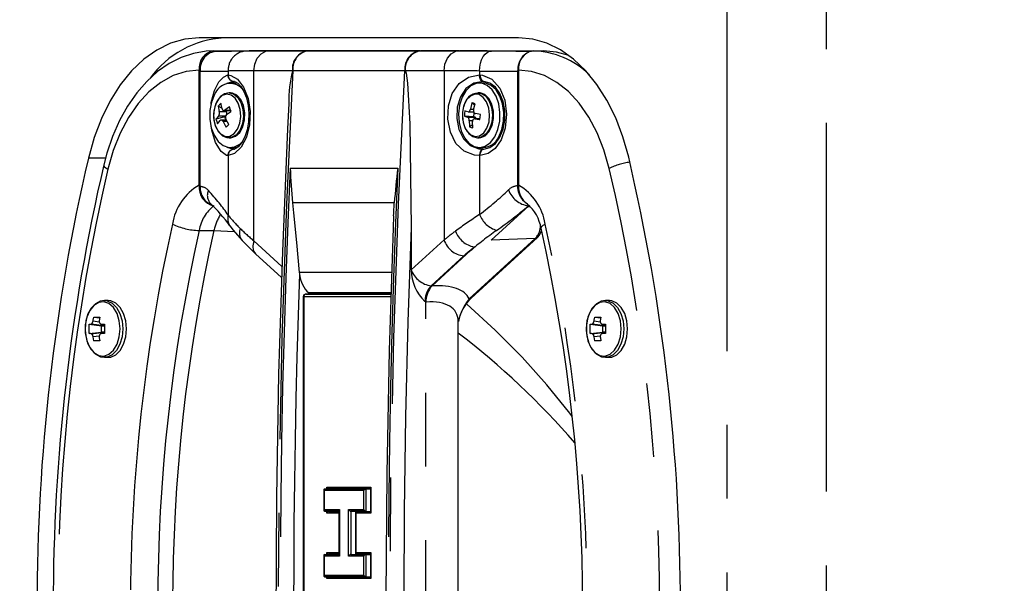
# Model space of a CAD drawing. Extents: x 46 to 3736, y 46 to 2629.
# Drawn here: x 2117 to 2269, y 1530 to 1617 of the extents above; entities that cross this region are included whole.
import ezdxf

# ---------------------------------------------------------------- set-up
doc = ezdxf.new("R2010")
doc.units = 0
doc.header["$LTSCALE"] = 9
doc.linetypes.add('SLD-PHANTOM', pattern=[12.7, 6.35, -1.27, 1.27, -1.27, 1.27, -1.27])
doc.linetypes.add('SLD-SOLID', pattern=[0])
doc.layers.get('0').update_dxf_attribs({"linetype": 'CONTINUOUS'})
doc.layers.add('CAD', color=4, linetype='SLD-SOLID')
doc.layers.add('CAM', color=1, linetype='SLD-SOLID')
doc.styles.add('SLDTEXTSTYLE0', font='SWISSC.TTF')
doc.dimstyles.new('SLDDIMSTYLE1', dxfattribs={"dimtxt": 19.298047, "dimasz": 17.1, "dimexe": 0, "dimexo": 0.0625, "dimgap": 4.824512, "dimtad": 0, "dimtih": 1, "dimtoh": 1, "dimdec": 1, "dimrnd": 1e-09, "dimzin": 12, "dimtxsty": 'SLDTEXTSTYLE0', "dimsah": 1, "dimcen": 0.09, "dimazin": 3, "dimtfac": 1, "dimtdec": 1, "dimtofl": 0, "dimtmove": 0, "dimatfit": 3, "dimtolj": 1, "dimtzin": 12})

# ---------------------------------------------------------------- blocks, each defined once
blk = doc.blocks.new('_D_20')
at = {"layer": 'CAD'}
for p, q in [((2261.84, 1772.77), (2008.4, 1772.77)), ((2019.45, 1772.77), (2019.45, 1541.49)), ((2019.45, 1279.77), (2019.45, 1511.05)), ((2261.84, 1279.77), (2008.4, 1279.77))]:
    blk.add_line(p, q, dxfattribs=at)
for points in [[(2019.45, 1772.77), (2016.3, 1755.67), (2022.6, 1755.67)], [(2019.45, 1279.77), (2022.6, 1296.87), (2016.3, 1296.87)]]:
    blk.add_solid(points, dxfattribs=at)
at = {"layer": 'CAD', "insert": (2000.46, 1536.12), "char_height": 19.05, "attachment_point": 1, "style": 'SLDTEXTSTYLE0'}
blk.add_mtext('493', dxfattribs=at)

msp = doc.modelspace()

# ---------------------------------------------------------------- linework, layer by layer
at = {"color": 8, "linetype": 'SLD-PHANTOM'}
for p, q in [((2226.270685, 1222.832818), (2226.270685, 1829.707167)), ((2241.591574, 1829.707157), (2241.591574, 1222.832828)), ((2148.879887, 1608.517658), (2148.934157, 1608.519839)), ((2148.934157, 1609.133304), (2148.934157, 1608.519839)), ((2152.908409, 1582.841109), (2152.908409, 1609.164611)), ((2158.898099, 1609.164611), (2152.908409, 1609.164611)), ((2182.380745, 1609.164611), (2176.391055, 1609.164611)), ((2182.380745, 1609.164616), (2182.380745, 1582.955102)), ((2187.887086, 1609.133304), (2187.887086, 1608.519839)), ((2187.887086, 1608.519839), (2187.990858, 1608.517658)), ((2149.843835, 1607.519864), (2149.800821, 1607.518032)), ((2148.55904, 1602.16174), (2147.429889, 1602.16174)), ((2147.545435, 1602.845616), (2148.674586, 1602.845616)), ((2148.429129, 1603.069152), (2149.314977, 1603.069152)), ((2186.457626, 1603.219241), (2186.994847, 1603.219241)), ((2148.798284, 1601.291074), (2148.128709, 1601.291074)), ((2186.016217, 1602.007454), (2187.145368, 1602.007454)), ((2186.809825, 1601.439024), (2186.28656, 1601.439024)), ((2187.954097, 1601.741323), (2187.160518, 1601.741323)), ((2149.800821, 1597.021953), (2149.843835, 1597.020121)), ((2129.930179, 1595.637118), (2127.26105, 1595.637118)), ((2148.934157, 1596.020145), (2148.879887, 1596.022326)), ((2148.934157, 1596.020145), (2148.934157, 1586.785293)), ((2187.990858, 1596.022326), (2187.887086, 1596.020145)), ((2187.887086, 1596.020145), (2187.887086, 1586.890215)), ((2158.52973, 1594.054788), (2175.231282, 1594.054788)), ((2174.678005, 1588.716517), (2158.911875, 1588.716517)), ((2195.533308, 1588.252612), (2195.45039, 1588.249304)), ((2144.421942, 1584.429024), (2146.720075, 1584.429024)), ((2146.720075, 1584.429024), (2149.905801, 1584.267067)), ((2152.908409, 1582.841109), (2157.254333, 1578.866408)), ((2177.30806, 1578.315718), (2182.380745, 1582.955102)), ((2186.265762, 1573.812731), (2196.520592, 1583.191609)), ((2196.520592, 1583.191609), (2189.702237, 1582.919622)), ((2185.444359, 1580.489634), (2180.38146, 1575.8592)), ((2174.274339, 1577.93262), (2159.938498, 1577.93262)), ((2180.38146, 1575.8592), (2180.535605, 1575.856194)), ((2160.650573, 1574.150731), (2160.556991, 1574.150731)), ((2174.152233, 1574.150731), (2160.650573, 1574.150731)), ((2160.650573, 1574.150731), (2160.650573, 1478.389254)), ((2160.951643, 1574.55067), (2174.165146, 1574.55067)), ((2179.584524, 1479.269992), (2179.584524, 1573.269992)), ((2127.991793, 1570.405973), (2128.942553, 1570.286097)), ((2205.640536, 1570.405973), (2206.591296, 1570.286097)), ((2129.261106, 1569.908712), (2129.757201, 1569.834063)), ((2206.909849, 1569.908712), (2207.405944, 1569.834063)), ((2128.940019, 1568.053568), (2127.991793, 1567.934011)), ((2129.757201, 1568.505922), (2129.261106, 1568.431272)), ((2206.588762, 1568.053568), (2205.640536, 1567.934011)), ((2207.405944, 1568.505922), (2206.909849, 1568.431272)), ((2163.844657, 1544.364938), (2170.277252, 1544.364938)), ((2164.239322, 1544.649963), (2171.038338, 1544.649963)), ((2164.239322, 1544.374065), (2164.239322, 1544.649963)), ((2170.979849, 1544.400001), (2164.588164, 1544.400001)), ((2164.588164, 1544.400001), (2164.588164, 1544.382132)), ((2170.277252, 1544.364938), (2170.277252, 1540.915642)), ((2171.038338, 1544.649963), (2171.038338, 1540.630618)), ((2169.928411, 1544.114977), (2163.817161, 1544.114977)), ((2163.817161, 1544.114977), (2163.817161, 1541.165604)), ((2169.928411, 1541.165604), (2169.928411, 1544.114977)), ((2163.817161, 1541.165604), (2166.157638, 1541.165604)), ((2166.157638, 1541.165604), (2166.157638, 1533.962984)), ((2167.590655, 1541.165604), (2169.928411, 1541.165604)), ((2167.590655, 1533.962984), (2167.590655, 1541.165604)), ((2166.09915, 1540.915642), (2163.844657, 1540.915642)), ((2164.239322, 1540.630618), (2164.239322, 1540.906515)), ((2166.09915, 1540.630618), (2164.239322, 1540.630618)), ((2164.588164, 1540.898449), (2164.588164, 1540.880579)), ((2164.588164, 1540.880579), (2166.09915, 1540.880579)), ((2170.277252, 1540.915642), (2167.939496, 1540.915642)), ((2167.939496, 1540.915642), (2167.939496, 1534.212945)), ((2168.700582, 1540.630618), (2168.700582, 1534.49797)), ((2171.038338, 1540.630618), (2168.700582, 1540.630618)), ((2168.728078, 1540.880579), (2170.979849, 1540.880579)), ((2163.817161, 1533.962984), (2163.817161, 1531.013611)), ((2166.157638, 1533.962984), (2163.817161, 1533.962984)), ((2163.844657, 1534.212945), (2166.09915, 1534.212945)), ((2164.239322, 1534.49797), (2166.09915, 1534.49797)), ((2164.239322, 1534.222072), (2164.239322, 1534.49797)), ((2166.09915, 1534.248008), (2164.588164, 1534.248008)), ((2164.588164, 1534.248008), (2164.588164, 1534.230139)), ((2169.928411, 1533.962984), (2167.590655, 1533.962984)), ((2167.939496, 1534.212945), (2170.277252, 1534.212945)), ((2168.700582, 1534.49797), (2171.038338, 1534.49797)), ((2170.979849, 1534.248008), (2168.728078, 1534.248008)), ((2169.928411, 1531.013611), (2169.928411, 1533.962984)), ((2170.277252, 1534.212945), (2170.277252, 1530.763649)), ((2171.038338, 1534.49797), (2171.038338, 1530.478625)), ((2163.817161, 1531.013611), (2169.928411, 1531.013611)), ((2170.277252, 1530.763649), (2163.844657, 1530.763649)), ((2164.239322, 1530.478625), (2164.239322, 1530.754522)), ((2171.038338, 1530.478625), (2164.239322, 1530.478625)), ((2164.588164, 1530.746456), (2164.588164, 1530.728586)), ((2164.588164, 1530.728586), (2170.979849, 1530.728586))]:
    msp.add_line(p, q, dxfattribs=at)
at = {"color": 8, "linetype": 'SLD-PHANTOM', "flags": 128}
for points in [[(2152.908409, 1609.164613), (2153.04274, 1610.19072), (2153.430833, 1611.10114), (2154.028959, 1611.793238), (2154.769725, 1612.188988), (2155.295039, 1612.26461), (2155.376693, 1612.262722)], [(2182.380745, 1609.164616), (2182.514144, 1610.19072), (2182.899049, 1611.10114), (2183.492043, 1611.793238), (2184.226247, 1612.188988), (2184.746789, 1612.26461), (2184.827691, 1612.262722)], [(2187.887086, 1609.133304), (2187.927384, 1609.750877), (2188.037625, 1610.34369), (2188.21339, 1610.887976), (2188.447632, 1611.361913), (2188.730959, 1611.746499), (2189.052012, 1612.026315), (2189.39792, 1612.190144), (2189.754813, 1612.231416)], [(2144.429343, 1609.269992), (2142.394393, 1609.055399), (2140.396672, 1608.415545), (2138.472728, 1607.362136), (2136.65776, 1605.914444), (2134.984971, 1604.098954), (2133.484966, 1601.948882), (2132.185188, 1599.503561), (2131.109414, 1596.807729), (2130.277327, 1593.910706)], [(2146.295857, 1603.987291), (2146.317541, 1604.258993), (2146.820313, 1606.09485), (2147.499666, 1607.43338), (2148.18184, 1608.206426), (2148.879887, 1608.517658)], [(2148.934157, 1608.519839), (2149.363559, 1608.458785), (2150.356929, 1607.848576), (2151.295553, 1606.619488), (2152.008171, 1604.893776), (2152.351287, 1602.870331), (2152.256461, 1600.784183), (2151.748456, 1598.876265), (2150.926432, 1597.344931), (2149.924844, 1596.347947), (2148.934157, 1596.020145)], [(2158.966944, 1609.217627), (2157.961757, 1588.504443), (2157.243532, 1567.770926), (2156.812503, 1547.02385), (2156.668811, 1526.269992), (2156.812503, 1505.516135), (2157.243532, 1484.769058), (2157.961757, 1464.035541), (2158.966944, 1443.322357)], [(2176.32221, 1443.322357), (2175.317023, 1464.035541), (2174.598798, 1484.769058), (2174.167768, 1505.516135), (2174.024076, 1526.269992), (2174.167768, 1547.02385), (2174.598798, 1567.770926), (2175.317023, 1588.504443), (2176.32221, 1609.217627)], [(2187.887086, 1596.020145), (2187.097888, 1596.081199), (2185.503809, 1596.691408), (2184.221343, 1597.920496), (2183.358902, 1599.646208), (2182.972549, 1601.669653), (2183.07758, 1603.755801), (2183.663392, 1605.663719), (2184.703836, 1607.195053), (2186.162472, 1608.192038), (2187.887086, 1608.519839)], [(2188.458344, 1607.519864), (2188.345977, 1607.538771), (2188.238112, 1607.595467), (2188.138903, 1607.687766), (2188.052171, 1607.812114), (2187.981257, 1607.963722), (2187.928892, 1608.13675), (2187.897094, 1608.324533), (2187.887086, 1608.519839)], [(2187.990858, 1608.517658), (2188.338759, 1608.485122), (2189.794472, 1607.862459), (2191.008009, 1606.498076), (2191.791469, 1604.596286), (2192.079187, 1602.426854), (2191.871617, 1600.280991), (2191.232169, 1598.445134), (2190.28757, 1597.106605), (2189.226399, 1596.333558), (2187.990858, 1596.022326)], [(2187.990858, 1608.517658), (2187.997862, 1608.321792), (2188.027048, 1608.133518), (2188.077285, 1607.960137), (2188.146625, 1607.808368), (2188.232382, 1607.684095), (2188.331229, 1607.592137), (2188.439336, 1607.536058), (2188.55251, 1607.518032)], [(2207.990092, 1594.026436), (2207.161157, 1596.902393), (2206.090598, 1599.578269), (2204.797957, 1602.00522), (2203.306829, 1604.138947), (2201.644432, 1605.9405), (2199.841111, 1607.376997), (2197.929782, 1608.422215), (2195.945334, 1609.057076), (2193.923989, 1609.269992)], [(2188.458344, 1607.519864), (2187.0012, 1607.24451), (2185.781442, 1606.407043), (2184.919711, 1605.120723), (2184.438014, 1603.518072), (2184.35194, 1601.765708), (2184.669002, 1600.066014), (2185.380891, 1598.616416), (2186.448843, 1597.583982), (2187.789691, 1597.071406), (2188.458344, 1597.020121)], [(2149.838121, 1599.430944), (2150.372949, 1600.122864), (2150.734387, 1601.047458), (2150.883266, 1602.104533), (2150.803454, 1603.179538), (2150.503599, 1604.155979), (2150.016195, 1604.928045), (2149.39406, 1605.412069), (2148.704611, 1605.555601), (2148.022562, 1605.343086), (2147.421824, 1604.797553), (2146.967494, 1603.97812), (2146.708807, 1602.973585), (2146.673796, 1601.892805), (2146.866255, 1600.852898), (2147.265327, 1599.966556), (2147.827768, 1599.329827), (2148.492628, 1599.011711), (2149.187858, 1599.046679), (2149.838121, 1599.430944)], [(2149.097641, 1605.749814), (2149.732595, 1605.596231), (2150.391194, 1605.083837), (2150.907166, 1604.26652), (2151.224596, 1603.232848), (2151.309086, 1602.094835), (2151.151481, 1600.975804), (2150.768859, 1599.997018), (2150.202683, 1599.264544)], [(2185.25032, 1602.756026), (2185.262112, 1601.674029), (2185.499091, 1600.656615), (2185.935577, 1599.814035), (2186.52427, 1599.237596), (2187.201377, 1598.989764), (2187.893522, 1599.097396), (2188.5257, 1599.548828), (2189.029405, 1600.29514), (2189.350054, 1601.255458), (2189.452898, 1602.325717), (2189.326793, 1603.389937), (2188.985404, 1604.332794), (2188.465727, 1605.052114), (2187.824075, 1605.469948), (2187.129983, 1605.541017), (2186.458666, 1605.25762), (2185.882871, 1604.650467), (2185.464995, 1603.785353), (2185.417167, 1603.632587)], [(2187.67332, 1605.749657), (2188.154567, 1605.657502), (2188.833826, 1605.215178), (2189.383962, 1604.453697), (2189.74536, 1603.455579), (2189.878857, 1602.328983), (2189.769985, 1601.195995), (2189.430543, 1600.179391), (2188.897314, 1599.389336), (2188.228083, 1598.911445), (2187.725782, 1598.792418)], [(2148.879887, 1596.022326), (2148.693151, 1596.054862), (2147.826745, 1596.677525), (2146.988115, 1598.041908), (2146.382584, 1599.943699), (2146.305344, 1600.652832)], [(2150.202683, 1599.264544), (2149.514308, 1598.857757), (2149.10574, 1598.79032)], [(2188.458344, 1597.020121), (2188.345977, 1597.001213), (2188.238112, 1596.944518), (2188.138903, 1596.852218), (2188.052171, 1596.72787), (2187.981257, 1596.576262), (2187.928892, 1596.403234), (2187.897094, 1596.215451), (2187.887086, 1596.020145)], [(2187.990858, 1596.022326), (2187.997862, 1596.218193), (2188.027048, 1596.406466), (2188.077285, 1596.579848), (2188.146625, 1596.731617), (2188.232382, 1596.855889), (2188.331229, 1596.947847), (2188.439336, 1597.003926), (2188.55251, 1597.021953)], [(2129.656058, 1594.601422), (2129.65918, 1594.486192), (2129.759694, 1594.307107), (2129.968417, 1594.112789), (2130.277327, 1593.910706)], [(2197.42067, 1584.76269), (2197.425192, 1584.871887), (2197.527281, 1585.044165), (2197.737713, 1585.231097), (2198.0484, 1585.4255)], [(2177.286391, 1584.903643), (2176.783736, 1570.253623), (2176.424638, 1555.59641), (2176.209156, 1540.9344), (2176.137325, 1526.269992), (2176.209156, 1511.605584), (2176.424638, 1496.943575), (2176.783736, 1482.286361), (2177.286391, 1467.636341)], [(2152.906031, 1582.82626), (2152.732699, 1582.041876), (2152.817733, 1581.346634), (2153.151558, 1580.818903), (2153.1676, 1580.810051)], [(2152.906031, 1582.82626), (2152.908122, 1582.835462), (2152.908409, 1582.841109)], [(2182.380745, 1582.955102), (2182.381716, 1582.945045), (2182.383273, 1582.939707)], [(2132.174422, 1569.169992), (2132.054131, 1570.411583), (2131.703946, 1571.542853), (2131.154983, 1572.463284), (2130.456019, 1573.091091), (2129.669161, 1573.370492), (2128.864324, 1573.27666), (2128.113022, 1572.817932), (2127.482011, 1572.035069), (2127.027359, 1570.997631), (2126.789464, 1569.7978), (2126.789464, 1568.542185), (2127.027359, 1567.342353), (2127.482011, 1566.304916), (2128.113022, 1565.522052), (2128.864324, 1565.063325), (2129.669161, 1564.969493), (2130.456019, 1565.248893), (2131.154983, 1565.876701), (2131.703946, 1566.797131), (2132.054131, 1567.928401), (2132.174422, 1569.169992)], [(2129.774696, 1573.569971), (2130.168459, 1573.525207), (2130.940859, 1573.172373), (2131.618075, 1572.49529), (2132.145243, 1571.548812), (2132.479656, 1570.409615), (2132.59422, 1569.169992)], [(2209.823165, 1569.169992), (2209.702874, 1570.411583), (2209.352689, 1571.542853), (2208.803726, 1572.463284), (2208.104763, 1573.091091), (2207.317904, 1573.370492), (2206.513068, 1573.27666), (2205.761765, 1572.817932), (2205.130754, 1572.035069), (2204.676102, 1570.997631), (2204.438207, 1569.7978), (2204.438207, 1568.542185), (2204.676102, 1567.342353), (2205.130754, 1566.304916), (2205.761765, 1565.522052), (2206.513068, 1565.063325), (2207.317904, 1564.969493), (2208.104763, 1565.248893), (2208.803726, 1565.876701), (2209.352689, 1566.797131), (2209.702874, 1567.928401), (2209.823165, 1569.169992)], [(2207.423439, 1573.569971), (2207.817202, 1573.525207), (2208.589602, 1573.172373), (2209.266818, 1572.49529), (2209.793986, 1571.548812), (2210.128399, 1570.409615), (2210.242963, 1569.169992)], [(2202.236957, 1555.620863), (2201.854499, 1556.138349), (2198.304403, 1560.511318), (2194.484335, 1564.78988), (2190.326517, 1568.9938), (2185.897059, 1572.995701), (2185.833121, 1573.045266)], [(2132.59422, 1569.169992), (2132.479656, 1567.930369), (2132.145243, 1566.791173), (2131.618075, 1565.844694), (2130.940859, 1565.167611), (2130.168459, 1564.814778), (2129.777019, 1564.770026)], [(2210.242963, 1569.169992), (2210.128399, 1567.930369), (2209.793986, 1566.791173), (2209.266818, 1565.844694), (2208.589602, 1565.167611), (2207.817202, 1564.814778), (2207.425762, 1564.770026)]]:
    msp.add_lwpolyline(points, dxfattribs=at)
at = {"color": 8, "linetype": 'SLD-PHANTOM'}
for centre, radius, start, end in [((2151.869094, 1609.292523), 2.939252, 90.89688137, 183.10523364), ((2161.681072, 1609.492306), 2.8022, 98.37689445, 186.71566644), ((2161.740085, 1609.50527), 2.788019, 98.22279804, 185.92180955), ((2179.095351, 1609.50527), 2.788019, 98.22279804, 185.92180955), ((2179.174029, 1609.492306), 2.8022, 98.37689445, 186.71566644), ((2195.759463, 1599.220766), 13.057426, 45.57185461, 87.9694347), ((2149.846434, 1608.484085), 0.967129, 178.01058748, 267.29679008), ((2149.892376, 1608.477776), 0.959142, 177.48652384, 267.09908709), ((2149.846434, 1596.0559), 0.967129, 92.70320992, 181.98941252), ((2149.892376, 1596.062208), 0.959142, 92.90091291, 182.51347616), ((2212.359568, 1585.428916), 9.644152, 97.00270806, 116.94082502), ((2420.308646, 1526.396246), 297.785776, 166.89586642, 193.17979176), ((1918.094891, 1526.269992), 297.708185, 346.84456846, 13.15543154), ((2148.494671, 1584.21039), 8.279392, 119.40749544, 171.56060456), ((2144.506956, 1589.430094), 1.803753, 41.08662612, 88.02074309), ((2147.527993, 1589.851415), 1.828797, 155.30307776, 220.52557092), ((2193.876346, 1589.251735), 2.086616, 92.52695288, 135.86704261), ((2195.940007, 1592.010806), 3.793233, 200.14061575, 262.58378245), ((2189.858661, 1584.21039), 8.279392, 8.43939544, 60.59250456), ((2150.478296, 1583.382518), 6.146104, 127.60945676, 170.19639668), ((2153.952984, 1582.917224), 7.389216, 147.04297991, 168.19418148), ((2405.207533, 1526.30172), 271.420356, 167.41832834, 192.59615934), ((2144.626753, 1594.27831), 9.851415, 243.97899927, 268.80873574), ((2150.763547, 1586.25511), 1.904669, 163.83766977, 215.22479747), ((2191.822608, 1588.477292), 4.243483, 201.96273559, 252.29423951), ((1933.147227, 1526.30172), 271.418963, 347.40377496, 12.58173736), ((2404.858489, 1526.301712), 266.844486, 167.41826264, 192.59622504), ((2407.156623, 1526.301712), 266.844486, 167.41826264, 192.59622504), ((2152.36843, 1584.038212), 1.697996, 156.3642507, 223.30192991), ((2187.85371, 1585.746852), 3.975779, 201.19833779, 258.14839886), ((2194.343406, 1585.252567), 2.997947, 316.5709031, 358.45568175), ((2185.810414, 1584.084252), 3.613209, 198.46751785, 264.18537722), ((2196.516147, 1583.685897), 0.494308, 270.51532167, 311.46174388), ((2179.922214, 1575.457445), 3.873438, 132.44579049, 132.88167254), ((2180.838799, 1579.582243), 3.751027, 199.73360958, 262.99686435), ((2182.926074, 1573.463523), 3.4949, 136.72678955, 180.80096688), ((2161.013145, 1574.191081), 0.36481, 99.70555578, 186.35032437), ((2192.418982, 1568.756961), 7.963852, 140.59189063, 168.65485244), ((2186.261304, 1574.307074), 0.494363, 270.51662265, 311.41864445), ((2109.939123, 1470.954041), 122.839724, 40.9858936, 52.57856991)]:
    msp.add_arc(centre, radius, start, end, dxfattribs=at)
for centre, major_axis, ratio, start_param, end_param in [((2121.778818, 1610.25059), (29.999992, -0.885996), 0.0247445546, 5.5759425089, 5.8449180278), ((2176.089496, 1608.225299), (29.999997, -0.71989), 0.0201155737, 2.4543672987, 2.7030772878), ((2205.159828, 1608.225299), (29.999997, -0.71989), 0.0201155737, 2.1848100173, 2.4335200064), ((2170.614344, 1610.25059), (29.999992, -0.885996), 0.0247445546, 5.3266507573, 5.5956262762), ((3049.425582, 1526.269992), (0, 1148.218353), 0.7772496852, 1.5117272218, 1.6298654318), ((3040.439884, 1526.269992), (0, 1148.218353), 0.754839201, 1.5117272218, 1.6298654318), ((2121.778818, 1590.436426), (29.328925, -14.386736), 0.438587613, 0.6509086614, 0.8505259108), ((2170.614344, 1590.552497), (29.402562, 15.933163), 0.3738928318, 5.1260146755, 5.3242144644), ((2171.61839, 1588.097101), (32.381931, 15.586), 0.35452796, 5.1569072534, 5.3551070423), ((2176.089496, 1583.747327), (29.684084, -11.231134), 0.3866260732, 3.7258425761, 3.8556331496), ((2205.159828, 1583.863398), (29.707115, 12.59942), 0.3319030022, 2.0444790668, 2.2069465946), ((2176.089496, 1582.105553), (29.696446, -12.302517), 0.346017473, 3.8527580262, 3.9715525621), ((2205.159828, 1582.221571), (29.691537, 11.536629), 0.3719449543, 2.2032695662, 2.2893825219), ((2206.163873, 1581.408002), (26.763148, 12.88158), 0.35452796, 2.0153145998, 2.2124478669), ((2206.050002, 1579.765053), (26.73253, 11.884752), 0.3990674134, 2.1710072887, 2.2569135494), ((3050.369562, 1526.269992), (0, 1146.718353), 0.7772643426, 1.5259253447, 1.6156673089), ((2169.563837, 1565.888427), (16.659197, 8.018368), 0.35452796, 6.2674268004, 6.9808485086), ((2170.585498, 1563.389954), (13.605684, 8.405897), 0.3924978167, 6.051670666, 6.917948166)]:
    msp.add_ellipse(centre, major_axis=major_axis, ratio=ratio, start_param=start_param, end_param=end_param, dxfattribs=at)
at = {"layer": 'CAM', "color": 1, "linetype": 'SLD-SOLID'}
for p, q in [((2193.923989, 1614.269992), (2144.429343, 1614.269992)), ((2146.727476, 1612.269992), (2196.222122, 1612.269992)), ((2146.900927, 1612.193106), (2149.448857, 1612.200151)), ((2161.272836, 1612.264611), (2155.293433, 1612.264611)), ((2178.6966, 1612.264626), (2161.341335, 1612.264626)), ((2184.745197, 1612.264611), (2178.765793, 1612.264611)), ((2193.500741, 1612.200151), (2195.933272, 1612.193425)), ((2195.026724, 1611.764745), (2194.561476, 1611.375073)), ((2194.561476, 1611.343771), (2194.561476, 1611.375073)), ((2196.222122, 1612.269992), (2197.754211, 1612.269992)), ((2144.429343, 1591.422978), (2144.429343, 1609.269992)), ((2144.569254, 1591.232771), (2144.569254, 1609.094768)), ((2158.966944, 1609.217627), (2176.32221, 1609.217627)), ((2193.784349, 1609.094768), (2193.784349, 1591.336322)), ((2193.923989, 1609.269992), (2193.923989, 1591.422978)), ((2149.893038, 1607.269992), (2149.280202, 1607.269992)), ((2149.893038, 1607.519992), (2149.800821, 1607.518032)), ((2150.465154, 1607.190135), (2149.893038, 1607.269992)), ((2188.460294, 1607.269992), (2187.847459, 1607.269992)), ((2188.55251, 1607.518032), (2188.458344, 1607.519864)), ((2149.280202, 1605.749992), (2149.07502, 1605.749992)), ((2187.847459, 1605.749992), (2187.642277, 1605.749992)), ((2147.382935, 1603.694859), (2147.545435, 1602.845616)), ((2147.959535, 1603.393216), (2147.382935, 1603.694859)), ((2186.70722, 1604.19177), (2186.457626, 1603.219241)), ((2187.145196, 1603.840117), (2186.70722, 1604.19177)), ((2148.255024, 1603.00097), (2149.39626, 1603.00097)), ((2148.420257, 1602.03571), (2148.55904, 1602.16174)), ((2149.131153, 1603.56487), (2148.429129, 1603.069152)), ((2148.674586, 1602.845616), (2148.616297, 1603.00097)), ((2185.417167, 1603.632587), (2185.25032, 1602.756026)), ((2186.135559, 1602.793167), (2186.988816, 1602.793167)), ((2186.986437, 1602.044417), (2187.047045, 1602.675139)), ((2188.017818, 1602.387143), (2187.236548, 1602.53253)), ((2148.420257, 1602.03571), (2147.040147, 1601.666022)), ((2147.29938, 1600.975114), (2147.689122, 1601.470832)), ((2148.659669, 1601.539015), (2147.839057, 1601.539015)), ((2148.53174, 1601.738584), (2148.420257, 1602.03571)), ((2149.047598, 1600.845125), (2148.572816, 1601.694368)), ((2185.547228, 1602.152841), (2186.016217, 1602.007454)), ((2186.986437, 1602.044417), (2185.547228, 1602.152841)), ((2186.828705, 1600.799993), (2186.349248, 1600.466495)), ((2186.857826, 1600.348215), (2186.795138, 1601.320743)), ((2187.145368, 1602.007454), (2186.986437, 1602.044417)), ((2187.954562, 1601.746818), (2187.108795, 1601.746818)), ((2187.160518, 1601.741323), (2187.108879, 1601.73992)), ((2149.07502, 1598.789992), (2149.280202, 1598.789992)), ((2187.725782, 1598.792418), (2187.642277, 1598.789992)), ((2187.642277, 1598.789992), (2187.847459, 1598.789992)), ((2149.280202, 1597.269992), (2149.893038, 1597.269992)), ((2149.800821, 1597.021953), (2149.893038, 1597.019992)), ((2187.847459, 1597.269992), (2188.460294, 1597.269992)), ((2188.458344, 1597.020121), (2188.55251, 1597.021953)), ((2194.561476, 1589.168344), (2194.858334, 1588.93063)), ((2195.533308, 1588.252612), (2189.702237, 1582.919622)), ((2195.718088, 1588.059147), (2195.340598, 1588.076362)), ((2177.286391, 1584.903643), (2177.286391, 1578.295748)), ((2186.588353, 1573.936353), (2196.843184, 1583.315232)), ((2153.164954, 1580.806464), (2157.201244, 1577.114949)), ((2180.535605, 1575.856194), (2186.487046, 1581.299272)), ((2159.938498, 1577.93262), (2159.963402, 1577.707106)), ((2174.172227, 1574.769992), (2161.4164, 1574.769992)), ((2161.418416, 1574.561464), (2161.418416, 1574.769992)), ((2166.88492, 1574.569992), (2166.88492, 1574.769992)), ((2167.186675, 1574.569992), (2167.186675, 1574.769992)), ((2170.400613, 1574.769992), (2170.400613, 1574.569992)), ((2170.702367, 1574.769992), (2170.702367, 1574.569992)), ((2130.352294, 1573.569992), (2129.765955, 1573.569992)), ((2160.556991, 1574.150731), (2160.556991, 1478.389254)), ((2161.78722, 1574.569992), (2160.951643, 1574.55067)), ((2167.186675, 1574.569992), (2161.78722, 1574.569992)), ((2170.400613, 1574.569992), (2167.186675, 1574.569992)), ((2174.16577, 1574.569992), (2170.400613, 1574.569992)), ((2208.001038, 1573.569992), (2207.414698, 1573.569992)), ((2128.106132, 1571.014296), (2129.037279, 1571.014296)), ((2128.106132, 1571.014296), (2129.019149, 1570.899179)), ((2129.037279, 1571.014296), (2128.941473, 1570.405973)), ((2184.585498, 1482.239382), (2184.585498, 1570.300602)), ((2205.754875, 1571.014296), (2206.686022, 1571.014296)), ((2205.754875, 1571.014296), (2206.667892, 1570.899179)), ((2206.686022, 1571.014296), (2206.590216, 1570.405973)), ((2127.38621, 1569.894296), (2127.672159, 1569.908712)), ((2127.38621, 1568.445689), (2127.38621, 1569.894296)), ((2127.38621, 1569.894296), (2129.323834, 1569.649992)), ((2127.38621, 1568.445689), (2129.323834, 1568.689992)), ((2129.724123, 1569.649992), (2127.672159, 1569.908712)), ((2127.672159, 1568.431272), (2129.724123, 1568.689992)), ((2129.224631, 1569.911857), (2129.757201, 1569.831719)), ((2129.323834, 1568.689992), (2129.323834, 1569.649992)), ((2129.323834, 1569.649992), (2129.724123, 1569.649992)), ((2129.724123, 1568.689992), (2129.323834, 1568.689992)), ((2129.757201, 1569.894296), (2129.757201, 1568.445689)), ((2205.034953, 1569.894296), (2205.320903, 1569.908712)), ((2205.034953, 1568.445689), (2205.034953, 1569.894296)), ((2205.034953, 1569.894296), (2206.972577, 1569.649992)), ((2205.034953, 1568.445689), (2206.972577, 1568.689992)), ((2207.372866, 1569.649992), (2205.320903, 1569.908712)), ((2205.320903, 1568.431272), (2207.372866, 1568.689992)), ((2206.873374, 1569.911857), (2207.405944, 1569.831719)), ((2206.972577, 1568.689992), (2206.972577, 1569.649992)), ((2206.972577, 1569.649992), (2207.372866, 1569.649992)), ((2207.372866, 1568.689992), (2206.972577, 1568.689992)), ((2207.405944, 1569.894296), (2207.405944, 1568.445689)), ((2128.106132, 1567.325689), (2127.991793, 1567.934011)), ((2128.106132, 1567.325689), (2129.018329, 1567.440702)), ((2129.037279, 1567.325689), (2128.106132, 1567.325689)), ((2129.757201, 1568.508265), (2129.224811, 1568.428154)), ((2129.757201, 1568.445689), (2129.261106, 1568.431272)), ((2205.754875, 1567.325689), (2205.640536, 1567.934011)), ((2205.754875, 1567.325689), (2206.667072, 1567.440702)), ((2206.686022, 1567.325689), (2205.754875, 1567.325689)), ((2207.405944, 1568.508265), (2206.873554, 1568.428154)), ((2207.405944, 1568.445689), (2206.909849, 1568.431272)), ((2129.765955, 1564.769992), (2130.352294, 1564.769992)), ((2207.414698, 1564.769992), (2208.001038, 1564.769992)), ((2163.758672, 1544.275673), (2163.758672, 1541.004907)), ((2163.844657, 1544.364938), (2164.980187, 1544.391197)), ((2164.980187, 1544.391197), (2164.588164, 1544.400001)), ((2170.277252, 1544.364938), (2170.979849, 1544.380717)), ((2170.979849, 1544.489266), (2170.979849, 1540.791314)), ((2163.844657, 1540.915642), (2164.980187, 1540.889383)), ((2164.980187, 1540.889383), (2164.588164, 1540.880579)), ((2166.09915, 1541.004907), (2166.09915, 1534.12368)), ((2167.939496, 1540.915642), (2169.108784, 1540.889383)), ((2168.642093, 1540.791314), (2168.642093, 1534.337273)), ((2169.108784, 1540.889383), (2168.728078, 1540.880579)), ((2170.277252, 1540.915642), (2170.979849, 1540.899864)), ((2163.758672, 1534.12368), (2163.758672, 1530.852914)), ((2163.844657, 1534.212945), (2164.980187, 1534.239204)), ((2164.980187, 1534.239204), (2164.588164, 1534.248008)), ((2167.939496, 1534.212945), (2169.108784, 1534.239204)), ((2169.108784, 1534.239204), (2168.728078, 1534.248008)), ((2170.277252, 1534.212945), (2170.979849, 1534.228724)), ((2170.979849, 1534.337273), (2170.979849, 1530.639321)), ((2163.844657, 1530.763649), (2164.980187, 1530.73739)), ((2164.980187, 1530.73739), (2164.588164, 1530.728586)), ((2170.277252, 1530.763649), (2170.979849, 1530.747871))]:
    msp.add_line(p, q, dxfattribs=at)
at = {"layer": 'CAM', "color": 1, "linetype": 'SLD-SOLID', "flags": 128}
for points in [[(2144.429343, 1614.269992), (2142.206251, 1614.059063), (2140.016113, 1613.429403), (2137.891392, 1612.390345), (2135.863585, 1610.957291), (2133.962749, 1609.151484), (2132.217061, 1606.999692), (2130.652397, 1604.53381), (2129.291951, 1601.790392), (2128.155888, 1598.810102), (2127.26105, 1595.637118)], [(2211.004831, 1595.759337), (2210.112443, 1598.912366), (2208.980634, 1601.873555), (2207.626145, 1604.599111), (2206.069007, 1607.048723), (2204.33225, 1609.186163), (2202.441559, 1610.979819), (2200.424897, 1612.403164), (2198.31209, 1613.435148), (2196.134385, 1614.060507), (2193.923989, 1614.269992)], [(2146.727476, 1612.269992), (2145.525246, 1612.212986), (2143.547932, 1611.86826), (2141.622115, 1611.219468), (2139.762745, 1610.273979), (2137.98509, 1609.037902), (2136.307505, 1607.519563), (2134.751156, 1605.732975), (2133.337769, 1603.699314), (2132.086973, 1601.445808), (2131.01474, 1599.003336), (2130.133518, 1596.405401), (2129.655987, 1594.601125)], [(2145.323945, 1611.375073), (2146.013178, 1611.94191), (2146.900927, 1612.193106)], [(2151.674959, 1612.232617), (2150.931466, 1612.219216), (2149.444985, 1612.203099)], [(2193.274084, 1612.203613), (2192.851185, 1612.205452), (2190.371772, 1612.226112), (2189.705861, 1612.233118)], [(2201.735175, 1611.531212), (2199.808555, 1612.075296), (2197.754211, 1612.269992)], [(2176.391055, 1609.164611), (2176.418365, 1609.11405), (2176.510865, 1608.815309), (2176.728296, 1607.263263), (2177.076703, 1600.974059), (2177.286391, 1584.903643)], [(2149.800821, 1607.518032), (2148.870134, 1607.273), (2148.722797, 1607.19422)], [(2149.858258, 1607.519902), (2149.858536, 1607.519991), (2150.047779, 1607.470294), (2150.406411, 1607.233032), (2150.873805, 1606.720602), (2151.339689, 1605.958862), (2151.748093, 1604.957031), (2152.031805, 1603.793452), (2152.156384, 1602.532637), (2152.1031, 1601.249139), (2151.876023, 1600.022179), (2151.505733, 1598.936949), (2151.038008, 1598.054611), (2150.550102, 1597.441097), (2150.133167, 1597.11237), (2149.887548, 1597.021917), (2149.862866, 1597.024808)], [(2190.238048, 1598.928088), (2190.728958, 1600.055415), (2191.00616, 1601.346987), (2191.049097, 1602.707014), (2190.854582, 1604.034629), (2190.437043, 1605.231369), (2189.827446, 1606.208478), (2189.071003, 1606.893487), (2188.223814, 1607.235592), (2187.348714, 1607.209422), (2186.510603, 1606.816917), (2185.77164, 1606.087187), (2185.186632, 1605.074353), (2184.798964, 1603.853533), (2184.63739, 1602.515268), (2184.713892, 1601.158813), (2185.022796, 1599.884769), (2185.541192, 1598.787626), (2186.230634, 1597.948754), (2187.039988, 1597.430368), (2187.909229, 1597.270916), (2188.773888, 1597.482222), (2189.569838, 1598.048615), (2190.238048, 1598.928088)], [(2188.460294, 1607.519992), (2187.661332, 1607.370731), (2187.290053, 1607.19422)], [(2190.850883, 1598.928088), (2191.341793, 1600.055415), (2191.618996, 1601.346987), (2191.661932, 1602.707014), (2191.467418, 1604.034629), (2191.049878, 1605.231369), (2190.440282, 1606.208478), (2189.683838, 1606.893487), (2188.83665, 1607.235592), (2188.460294, 1607.269992)], [(2188.55251, 1597.021953), (2189.483197, 1597.266984), (2190.333855, 1597.90344), (2191.037928, 1598.881526), (2191.540334, 1600.124719), (2191.801763, 1601.535753), (2191.801763, 1603.004232), (2191.540334, 1604.415266), (2191.037928, 1605.658458), (2190.333855, 1606.636544), (2189.483197, 1607.273), (2188.55251, 1607.518032)], [(2146.816261, 1605.480364), (2146.350882, 1604.327127), (2146.102756, 1603.021321), (2146.090288, 1601.659793), (2146.3144, 1600.34352), (2146.758473, 1599.170125), (2147.389571, 1598.226633), (2148.160888, 1597.583019), (2149.015219, 1597.287015), (2149.889204, 1597.360577), (2150.718021, 1597.798247), (2151.241963, 1598.309493)], [(2149.103207, 1605.746752), (2149.088189, 1605.749942), (2148.358365, 1605.597805), (2147.725892, 1605.169633), (2147.207379, 1604.49462), (2146.840351, 1603.605344), (2146.704716, 1602.797834)], [(2149.280202, 1598.789992), (2149.352486, 1598.79181), (2150.07451, 1599.016781), (2150.710459, 1599.594288), (2151.191418, 1600.461749), (2151.465266, 1601.525161), (2151.502329, 1602.669287), (2151.29859, 1603.770144), (2150.876128, 1604.708436), (2150.280722, 1605.382484), (2149.576894, 1605.719246), (2149.280202, 1605.749992)], [(2190.059775, 1601.755472), (2190.047293, 1602.900885), (2189.796424, 1603.977932), (2189.334355, 1604.869897), (2188.711158, 1605.480122), (2187.994365, 1605.742479), (2187.847459, 1605.749992)], [(2147.827042, 1604.098154), (2147.593987, 1603.902261), (2147.382935, 1603.694859)], [(2147.989542, 1603.248911), (2147.841606, 1603.960356), (2147.827042, 1604.098154)], [(2158.350187, 1604.113095), (2158.14271, 1600.182862), (2157.32408, 1581.167459), (2156.74724, 1562.1368), (2156.412356, 1543.096276), (2156.31952, 1524.051122), (2156.468759, 1505.006577), (2156.86003, 1485.967879), (2157.493228, 1466.940264), (2158.324784, 1448.871817)], [(2187.215798, 1604.073489), (2186.9533, 1604.13922), (2186.70722, 1604.19177)], [(2186.966204, 1603.100961), (2187.163496, 1603.915687), (2187.215798, 1604.073489)], [(2146.704716, 1602.797834), (2146.669327, 1602.587146), (2146.712191, 1601.538703), (2146.968345, 1600.550756), (2147.427215, 1599.709022), (2148.070929, 1599.09668), (2148.740754, 1598.822439), (2149.112844, 1598.832217)], [(2147.429889, 1602.16174), (2147.091583, 1601.746457), (2147.040147, 1601.666022)], [(2147.989542, 1603.248911), (2148.048699, 1603.121019), (2148.136908, 1603.035174), (2148.242666, 1603.001305), (2148.354535, 1603.023117), (2148.429129, 1603.069152)], [(2148.688362, 1602.378245), (2149.264672, 1602.793527), (2149.390386, 1602.873962)], [(2149.390386, 1602.873962), (2149.255627, 1603.222775), (2149.131153, 1603.56487)], [(2185.250115, 1602.758413), (2185.227213, 1602.202564), (2185.348207, 1601.168255), (2185.679476, 1600.224017), (2186.20829, 1599.455451), (2186.825899, 1598.989053), (2187.510349, 1598.795023), (2187.741834, 1598.827582)], [(2185.623257, 1602.944049), (2185.572165, 1602.54943), (2185.547228, 1602.152841)], [(2186.092246, 1602.798662), (2185.687552, 1602.920458), (2185.623257, 1602.944049)], [(2186.135475, 1602.800064), (2186.189836, 1602.801828), (2186.286647, 1602.859758), (2186.37011, 1602.96598), (2186.4313, 1603.108632), (2186.457626, 1603.219241)], [(2186.966204, 1603.100961), (2186.958748, 1602.93437), (2186.992104, 1602.777723), (2187.061071, 1602.64895), (2187.158281, 1602.562334), (2187.236548, 1602.53253)], [(2187.941788, 1601.595936), (2187.975198, 1601.990554), (2188.017818, 1602.387143)], [(2147.040147, 1601.666022), (2147.157222, 1601.317209), (2147.29938, 1600.975114)], [(2148.128709, 1601.291074), (2148.050568, 1601.418966), (2147.954599, 1601.50481), (2147.850219, 1601.53868), (2147.74938, 1601.516868), (2147.689122, 1601.470832)], [(2148.128709, 1601.291074), (2148.51465, 1600.579629), (2148.603491, 1600.441831)], [(2148.603491, 1600.441831), (2148.818862, 1600.637723), (2149.047598, 1600.845125)], [(2186.28656, 1601.439024), (2186.327273, 1600.624297), (2186.349248, 1600.466495)], [(2187.052732, 1601.738395), (2187.043944, 1601.738156), (2186.939373, 1601.680227), (2186.857288, 1601.574005), (2186.807128, 1601.431353), (2186.795138, 1601.320743)], [(2187.160518, 1601.741323), (2187.803217, 1601.619526), (2187.941788, 1601.595936)], [(2187.847459, 1598.789992), (2188.069943, 1598.807248), (2188.780607, 1599.107255), (2189.39015, 1599.749994), (2189.832519, 1600.665814), (2190.059775, 1601.755472)], [(2186.349248, 1600.466495), (2186.594062, 1600.400764), (2186.857826, 1600.348215)], [(2148.722797, 1597.345765), (2148.870134, 1597.266984), (2149.800821, 1597.021953)], [(2149.893038, 1597.269992), (2150.502039, 1597.360577), (2150.541716, 1597.372892)], [(2187.290053, 1597.345765), (2187.661332, 1597.169253), (2188.460294, 1597.019992)], [(2158.911875, 1588.716517), (2159.055449, 1587.183487), (2159.494658, 1582.567154), (2159.938498, 1577.93262)], [(2174.574554, 1586.683027), (2174.58494, 1587.050545), (2174.677196, 1588.704677), (2174.678005, 1588.716517)], [(2174.574569, 1586.683027), (2174.497199, 1584.835097), (2173.88289, 1565.808579), (2173.506929, 1546.771034), (2173.369425, 1527.72785), (2173.470416, 1508.684265), (2173.809874, 1489.645515), (2174.387706, 1470.616834), (2174.580185, 1465.911529)], [(2149.207065, 1585.157296), (2149.725388, 1584.476752), (2151.116737, 1582.859656)], [(2196.843184, 1583.315232), (2197.182958, 1583.710496), (2197.50358, 1584.383015)], [(2151.098746, 1582.864953), (2151.58932, 1582.346542), (2153.176051, 1580.796163)], [(2186.487046, 1581.299272), (2186.6874, 1581.483792), (2186.818762, 1581.607316), (2186.90416, 1581.690093), (2186.959122, 1581.74562), (2186.994036, 1581.782905), (2187.015811, 1581.807965), (2187.029012, 1581.824824), (2187.036638, 1581.836172), (2187.040637, 1581.843804), (2187.042405, 1581.851186), (2187.04162, 1581.853728), (2187.039564, 1581.855314), (2187.037174, 1581.855825)], [(2129.776433, 1573.54901), (2129.083546, 1573.458085), (2128.344651, 1573.058187), (2127.70866, 1572.396216), (2127.206128, 1571.496309), (2126.880657, 1570.420071), (2126.759618, 1569.253818), (2126.779657, 1568.996356)], [(2130.352294, 1564.769992), (2130.754798, 1564.814778), (2131.527198, 1565.167611), (2132.204414, 1565.844694), (2132.731583, 1566.791173), (2133.065995, 1567.930369), (2133.18056, 1569.169992), (2133.065995, 1570.409615), (2132.731583, 1571.548812), (2132.204414, 1572.49529), (2131.527198, 1573.172373), (2130.754798, 1573.525207), (2130.352294, 1573.569992)], [(2207.425177, 1573.54901), (2206.732289, 1573.458085), (2205.993394, 1573.058187), (2205.357403, 1572.396216), (2204.854871, 1571.496309), (2204.5294, 1570.420071), (2204.408361, 1569.253818), (2204.4284, 1568.996356)], [(2208.001038, 1564.769992), (2208.403542, 1564.814778), (2209.175941, 1565.167611), (2209.853158, 1565.844694), (2210.380326, 1566.791173), (2210.714738, 1567.930369), (2210.829303, 1569.169992), (2210.714738, 1570.409615), (2210.380326, 1571.548812), (2209.853158, 1572.49529), (2209.175941, 1573.172373), (2208.403542, 1573.525207), (2208.001038, 1573.569992)], [(2127.672159, 1569.908712), (2127.758755, 1569.939386), (2127.843649, 1570.022075), (2127.916916, 1570.147169), (2127.970513, 1570.300511), (2127.991793, 1570.405973)], [(2127.991793, 1570.405973), (2128.012135, 1570.536271), (2128.106132, 1571.014296)], [(2128.941473, 1570.405973), (2128.942942, 1570.242867), (2128.987495, 1570.097419), (2129.069834, 1569.986438), (2129.180609, 1569.922048), (2129.261106, 1569.908712)], [(2205.320903, 1569.908712), (2205.407498, 1569.939386), (2205.492392, 1570.022075), (2205.565659, 1570.147169), (2205.619256, 1570.300511), (2205.640536, 1570.405973)], [(2205.640536, 1570.405973), (2205.660879, 1570.536271), (2205.754875, 1571.014296)], [(2206.590216, 1570.405973), (2206.591685, 1570.242867), (2206.636238, 1570.097419), (2206.718578, 1569.986438), (2206.829352, 1569.922048), (2206.909849, 1569.908712)], [(2126.779657, 1568.996356), (2126.850939, 1568.080497), (2127.150879, 1566.980802), (2127.646893, 1566.03062), (2128.319615, 1565.301375), (2129.124133, 1564.868813), (2129.776644, 1564.799747)], [(2129.261106, 1569.908712), (2129.363554, 1569.906147), (2129.757201, 1569.894296)], [(2204.4284, 1568.996356), (2204.499682, 1568.080497), (2204.799623, 1566.980802), (2205.295636, 1566.03062), (2205.968358, 1565.301375), (2206.772876, 1564.868813), (2207.425387, 1564.799747)], [(2206.909849, 1569.908712), (2207.012297, 1569.906147), (2207.405944, 1569.894296)], [(2127.672159, 1568.431272), (2127.6071, 1568.433837), (2127.38621, 1568.445689)], [(2127.991793, 1567.934011), (2127.953828, 1568.097117), (2127.892078, 1568.242566), (2127.8136, 1568.353546), (2127.727241, 1568.417937), (2127.672159, 1568.431272)], [(2129.261106, 1568.431272), (2129.138016, 1568.400598), (2129.035925, 1568.317909), (2128.966519, 1568.192815), (2128.937337, 1568.039473), (2128.941473, 1567.934011)], [(2128.941473, 1567.934011), (2128.958518, 1567.803714), (2129.037279, 1567.325689)], [(2205.320903, 1568.431272), (2205.255843, 1568.433837), (2205.034953, 1568.445689)], [(2205.640536, 1567.934011), (2205.602571, 1568.097117), (2205.540822, 1568.242566), (2205.462343, 1568.353546), (2205.375984, 1568.417937), (2205.320903, 1568.431272)], [(2206.909849, 1568.431272), (2206.786759, 1568.400598), (2206.684668, 1568.317909), (2206.615262, 1568.192815), (2206.58608, 1568.039473), (2206.590216, 1567.934011)], [(2206.590216, 1567.934011), (2206.607261, 1567.803714), (2206.686022, 1567.325689)]]:
    msp.add_lwpolyline(points, dxfattribs=at)
at = {"layer": 'CAM', "color": 1, "linetype": 'SLD-SOLID'}
for centre, radius, start, end in [((2149.102852, 1599.133194), 15.16027, 93.1887107, 144.13848135), ((2147.131998, 1609.579874), 2.720363, 98.55168657, 186.54087432), ((2148.134136, 1609.179972), 3.5659, 142.00582855, 181.36916201), ((2197.385581, 1609.140045), 3.601516, 141.6415115, 180.720322), ((2196.626644, 1609.579874), 2.720363, 98.55168657, 186.54087432), ((2175.359332, 1604.8111), 17.027191, 165.18612498, 182.34876178), ((2158.983424, 1609.125018), 0.094064, 100.09014647, 155.10789877), ((2176.302845, 1609.121272), 0.098282, 26.1654155, 78.63653926), ((2149.234439, 1604.637253), 2.560942, 44.47149998, 160.77859479), ((2187.759055, 1603.379917), 2.328716, 91.9613318, 173.86919624), ((2146.817621, 1602.616887), 0.76291, 323.37368563, 17.44630279), ((2149.110571, 1601.95521), 0.597678, 134.94397097, 205.87601745), ((2147.981395, 1602.593349), 0.737668, 341.38589504, 19.99750571), ((2185.756947, 1601.535644), 0.538354, 349.66086986, 61.21029975), ((2187.015681, 1601.652087), 0.378291, 14.50219414, 69.95105243), ((2188.297783, 1600.05668), 2.791423, 273.33753294, 336.15227883), ((2424.708428, 1526.396323), 305.400116, 166.89586642, 193.17979176), ((2422.29956, 1526.396045), 300.486595, 166.88053954, 193.19517661), ((1913.69543, 1526.269992), 305.322205, 346.84456846, 13.15543154), ((2263.737832, 1598.903406), 105.319769, 182.63866498, 185.55052184), ((2256.925199, 1582.889933), 82.453321, 172.21777563, 175.94780232), ((2147.360452, 1591.128456), 2.945869, 174.26208142, 257.59215438), ((2147.765912, 1591.175098), 3.197178, 178.96639532, 220.20069647), ((2196.982639, 1591.259499), 3.199213, 178.6240251, 220.81712389), ((2197.034875, 1591.145838), 3.123206, 174.90912098, 236.19997608), ((2146.525904, 1590.116882), 1.567051, 219.91299977, 258.70716546), ((2125.324134, 1567.344854), 29.793916, 36.71642706, 45.67702287), ((2191.358276, 1583.807711), 6.137115, 8.9566178, 50.2353141), ((1935.522844, 1526.30171), 268.343355, 347.40211175, 12.58341194), ((2184.22669, 1578.433945), 6.941675, 181.14073554, 226.30806143), ((2183.133498, 1573.432833), 3.552707, 136.99070313, 182.62710469), ((2160.956991, 1574.150731), 0.4, 91.32470963, 180), ((2179.388671, 1573.216105), 0.203132, 15.38356157, 77.82369502), ((2191.136802, 1569.09632), 6.640456, 133.23397282, 169.34944148)]:
    msp.add_arc(centre, radius, start, end, dxfattribs=at)
for centre, major_axis, ratio, start_param, end_param in [((2176.172373, 1611.32341), (26.899995, -0.719961), 0.0224305783, 2.4550691897, 2.7031949275), ((2205.242705, 1611.32341), (26.899995, -0.719961), 0.0224305783, 2.184927657, 2.4330533949), ((2163.373594, 1578.436104), (0, 4.44758), 0.7772643426, 1.7354480245, 2.5397494349), ((2164.008672, 1544.114977), (0.226577, -0.226577), 0.4663076582, 2.7227136331, 4.2760566674), ((2164.430834, 1544.649963), (0.226577, -0.226577), 0.4663076582, 4.2760566674, 5.8293997017), ((2170.119922, 1544.114977), (0.226577, 0.226577), 0.4663076582, 0.4537856055, 2.0071286398), ((2171.229849, 1544.649963), (0.226577, 0.226577), 0.4663076582, 2.0071286398, 2.7052603406), ((2164.008672, 1541.165604), (0.226577, 0.226577), 0.4663076582, 2.0071286398, 3.5604716741), ((2166.34915, 1541.165604), (0.226577, 0.226577), 0.4663076582, 2.0071286398, 2.7052603406), ((2167.782166, 1541.165604), (0.226577, -0.226577), 0.4663076582, 4.2760566674, 5.8293997017), ((2170.119922, 1541.165604), (0.226577, -0.226577), 0.4663076582, 4.2760566674, 5.8293997017), ((2164.430834, 1540.630618), (0.226577, 0.226577), 0.4663076582, 0.4537856055, 2.0071286398), ((2168.892093, 1540.630618), (0.226577, -0.226577), 0.4663076582, 2.7227136331, 4.2760566674), ((2171.229849, 1540.630618), (0.226577, -0.226577), 0.4663076582, 3.5779249666, 4.2760566674), ((2164.008672, 1533.962984), (0.226577, -0.226577), 0.4663076582, 2.7227136331, 4.2760566674), ((2164.430834, 1534.49797), (0.226577, -0.226577), 0.4663076582, 4.2760566674, 5.8293997017), ((2166.34915, 1533.962984), (0.226577, -0.226577), 0.4663076582, 3.5779249666, 4.2760566674), ((2167.782166, 1533.962984), (0.226577, 0.226577), 0.4663076582, 0.4537856055, 2.0071286398), ((2168.892093, 1534.49797), (0.226577, 0.226577), 0.4663076582, 2.0071286398, 3.5604716741), ((2170.119922, 1533.962984), (0.226577, 0.226577), 0.4663076582, 0.4537856055, 2.0071286398), ((2171.229849, 1534.49797), (0.226577, 0.226577), 0.4663076582, 2.0071286398, 2.7052603406), ((2164.008672, 1531.013611), (0.226577, 0.226577), 0.4663076582, 2.0071286398, 3.5604716741), ((2164.430834, 1530.478625), (0.226577, 0.226577), 0.4663076582, 0.4537856055, 2.0071286398), ((2170.119922, 1531.013611), (0.226577, -0.226577), 0.4663076582, 4.2760566674, 5.8293997017), ((2171.229849, 1530.478625), (0.226577, -0.226577), 0.4663076582, 3.5779249666, 4.2760566674)]:
    msp.add_ellipse(centre, major_axis=major_axis, ratio=ratio, start_param=start_param, end_param=end_param, dxfattribs=at)

# ---------------------------------------------------------------- dimensions: what is measured, and where the dimension line sits
at = {"layer": 'CAD'}
dim = msp.add_linear_dim(base=(2019.454223, 1279.769992), p1=(2269.207578, 1772.769992), p2=(2269.207578, 1279.769992), angle=90, dimstyle='SLDDIMSTYLE1', dxfattribs=at)
dim.commit()
dim.dimension.update_dxf_attribs({"geometry": '_D_20', "text_midpoint": (2019.454223, 1526.269992), "dimtype": 160})

doc.saveas('drawing.dxf')
